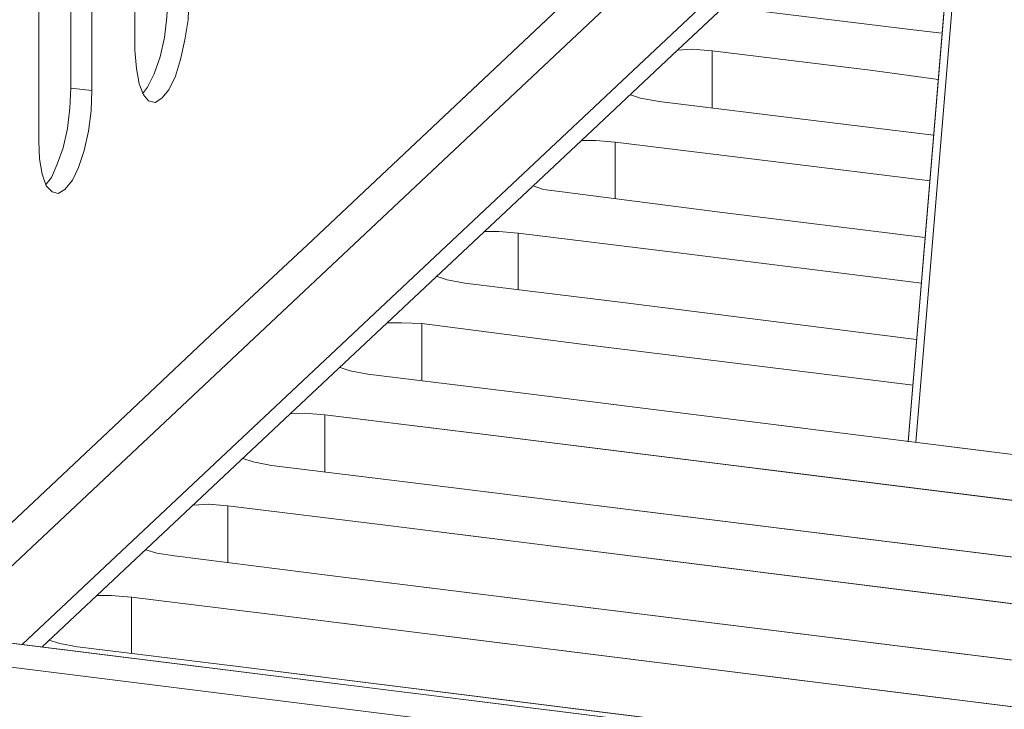
# Model space of a CAD drawing. Units: inches. Extents: x -4.1 to 13, y -11 to -0.1.
# Drawn here: x -0.3 to 0.2, y -10 to -9.6 of the extents above; entities that cross this region are included whole.
import ezdxf

# ---------------------------------------------------------------- set-up
doc = ezdxf.new("R2010")
doc.units = ezdxf.units.IN
doc.header["$MEASUREMENT"] = 0
doc.layers.add('Dimensions', color=7, linetype='Continuous', lineweight=0)

# ---------------------------------------------------------------- blocks, each defined once
blk = doc.blocks.new('Block_7')
at = {"layer": 'Dimensions', "color": 18, "lineweight": 5, "true_color": 0x000000}
for p, q in [((0.18787, -9.4104), (-0.37387, -9.93835)), ((-0.37387, -9.93835), (0.18788, -9.4104)), ((-0.37387, -9.93835), (0.18787, -9.4104)), ((0.18787, -9.4104), (-0.37387, -9.93835)), ((0.18148, -9.4611), (0.15042, -9.83422)), ((0.18102, -9.46475), (-0.32866, -9.94383)), ((-0.32866, -9.94383), (0.18102, -9.46475)), ((-0.32866, -9.94383), (0.18102, -9.46475)), ((0.18102, -9.46475), (-0.32866, -9.94383)), ((-0.26792, -9.62231), (-0.26792, -9.46384)), ((-0.26792, -9.62231), (-0.26792, -9.46384)), ((0.15453, -9.83468), (0.18559, -9.46201)), ((0.15454, -9.83468), (0.18559, -9.46201)), ((-0.30263, -9.48439), (-0.30263, -9.64286)), ((-0.31998, -9.67164), (-0.31998, -9.51316)), ((-0.31998, -9.67164), (-0.31998, -9.51316)), ((0.07826, -9.57299), (0.02574, -9.62231)), ((0.02575, -9.62231), (0.07827, -9.57299)), ((-0.12223, -9.67849), (-0.01764, -9.57984)), ((-0.12223, -9.67849), (-0.01764, -9.57984)), ((-0.25056, -9.6045), (-0.25193, -9.61546)), ((-0.25056, -9.6045), (-0.25193, -9.61546)), ((0.06776, -9.60085), (0.15316, -9.61135)), ((0.06776, -9.60085), (0.15316, -9.61135)), ((-0.23914, -9.60587), (-0.24097, -9.61683)), ((-0.25193, -9.61546), (-0.25422, -9.62597)), ((-0.25193, -9.61546), (-0.25421, -9.62597)), ((0.15316, -9.61135), (0.16869, -9.61318)), ((0.15316, -9.61135), (0.16869, -9.61318)), ((-0.24097, -9.61683), (-0.24325, -9.62734)), ((-0.267, -9.63236), (-0.26792, -9.62231)), ((-0.25421, -9.62597), (-0.25741, -9.6351)), ((-0.25422, -9.62597), (-0.25741, -9.6351)), ((-0.02632, -9.67118), (0.02575, -9.62231)), ((0.02574, -9.62231), (-0.02632, -9.67118)), ((0.03351, -9.62186), (0.02574, -9.62231)), ((0.03351, -9.62186), (0.02574, -9.62231)), ((0.04447, -9.62277), (0.03351, -9.62186)), ((0.04447, -9.62277), (0.03351, -9.62186)), ((0.12987, -9.63327), (0.04447, -9.62277)), ((0.04447, -9.65337), (0.04447, -9.62277)), ((0.04447, -9.62277), (0.12987, -9.63327)), ((0.04447, -9.65337), (0.04447, -9.62277)), ((0.04447, -9.65337), (0.04447, -9.62277)), ((-0.24325, -9.62734), (-0.24599, -9.63647)), ((-0.26563, -9.64058), (-0.267, -9.63236)), ((-0.25741, -9.6351), (-0.26107, -9.64241)), ((-0.25741, -9.6351), (-0.26106, -9.64241)), ((-0.24599, -9.63647), (-0.24965, -9.64378)), ((0.16687, -9.6383), (0.12987, -9.63327)), ((0.12987, -9.63327), (0.16686, -9.6383)), ((-0.26335, -9.64652), (-0.26563, -9.64058)), ((-0.26107, -9.64241), (-0.26381, -9.64606)), ((-0.26106, -9.64241), (-0.2638, -9.64606)), ((-0.30263, -9.64286), (-0.30308, -9.65383)), ((-0.30263, -9.64287), (-0.30308, -9.65383)), ((-0.30263, -9.64286), (-0.29121, -9.64423)), ((-0.29121, -9.64423), (-0.29166, -9.6552)), ((-0.26061, -9.64972), (-0.26335, -9.64652)), ((-0.24965, -9.64378), (-0.2533, -9.64835)), ((0.00017, -9.64652), (0.00565, -9.64835)), ((0.00565, -9.64834), (0.00017, -9.64652)), ((-0.25696, -9.65063), (-0.26061, -9.64972)), ((-0.2533, -9.64835), (-0.25696, -9.65063)), ((0.0157, -9.65017), (0.00565, -9.64834)), ((0.00565, -9.64835), (0.0157, -9.65017)), ((0.0157, -9.65017), (0.10064, -9.66068)), ((0.0157, -9.65017), (0.10064, -9.66068)), ((-0.30308, -9.65383), (-0.30445, -9.66479)), ((-0.30308, -9.65383), (-0.30445, -9.66479)), ((-0.29166, -9.6552), (-0.29303, -9.66616)), ((0.10064, -9.66068), (0.16412, -9.66844)), ((0.10064, -9.66068), (0.16412, -9.66844)), ((-0.30445, -9.66479), (-0.30674, -9.67529)), ((-0.30445, -9.66479), (-0.30674, -9.67529)), ((-0.29303, -9.66616), (-0.29532, -9.67666)), ((-0.31952, -9.68123), (-0.31998, -9.67164)), ((-0.13136, -9.76983), (-0.02632, -9.67118)), ((-0.02632, -9.67118), (-0.13136, -9.76983)), ((-0.02632, -9.67118), (-0.01856, -9.67118)), ((-0.01856, -9.67118), (-0.02632, -9.67118)), ((-0.01856, -9.67118), (-0.00805, -9.67209)), ((-0.00805, -9.67209), (-0.01856, -9.67118)), ((-0.00805, -9.67209), (0.07735, -9.6826)), ((-0.00805, -9.70269), (-0.00805, -9.67209)), ((-0.00805, -9.67209), (0.07735, -9.6826)), ((-0.00805, -9.70269), (-0.00805, -9.67209)), ((-0.00805, -9.70269), (-0.00805, -9.67209)), ((-0.30674, -9.67529), (-0.30993, -9.68397)), ((-0.30674, -9.67529), (-0.30993, -9.68397)), ((-0.29532, -9.67666), (-0.29851, -9.68579)), ((-0.17475, -9.72781), (-0.12223, -9.67849)), ((-0.17475, -9.72781), (-0.12223, -9.67849)), ((-0.31815, -9.68945), (-0.31952, -9.68123)), ((-0.30993, -9.68397), (-0.31313, -9.69128)), ((-0.30993, -9.68397), (-0.31313, -9.69128)), ((0.07735, -9.6826), (0.1623, -9.6931)), ((0.07735, -9.6826), (0.1623, -9.6931)), ((-0.31587, -9.69584), (-0.31815, -9.68945)), ((-0.29851, -9.68579), (-0.30171, -9.69265)), ((-0.31313, -9.69128), (-0.31587, -9.69493)), ((-0.31313, -9.69128), (-0.31587, -9.69493)), ((-0.31267, -9.69904), (-0.31587, -9.69584)), ((-0.30171, -9.69265), (-0.30582, -9.69767)), ((-0.04687, -9.69767), (-0.05235, -9.69584)), ((-0.04687, -9.69767), (-0.05235, -9.69584)), ((-0.30948, -9.69995), (-0.31267, -9.69904)), ((-0.30582, -9.69767), (-0.30948, -9.69995)), ((-0.03682, -9.69904), (-0.04687, -9.69767)), ((-0.03683, -9.69904), (-0.04687, -9.69767)), ((-0.03683, -9.69904), (0.04858, -9.71)), ((0.04858, -9.71), (-0.03682, -9.69904)), ((0.15956, -9.7237), (0.04858, -9.71)), ((0.04858, -9.71), (0.15956, -9.7237)), ((-0.07884, -9.7205), (-0.07108, -9.7205)), ((-0.07108, -9.7205), (-0.07884, -9.7205)), ((-0.07108, -9.7205), (-0.06057, -9.72142)), ((-0.06058, -9.72142), (-0.07108, -9.7205)), ((-0.06058, -9.75202), (-0.06058, -9.72142)), ((-0.06058, -9.72142), (0.02483, -9.73192)), ((-0.06058, -9.75202), (-0.06058, -9.72142)), ((-0.06057, -9.72142), (0.02483, -9.73192)), ((-0.06057, -9.75202), (-0.06057, -9.72142)), ((-0.22727, -9.77668), (-0.17475, -9.72781)), ((-0.22727, -9.77668), (-0.17475, -9.72781)), ((0.02483, -9.73192), (0.15773, -9.74836)), ((0.02483, -9.73192), (0.15773, -9.74836)), ((-0.09894, -9.74654), (-0.10488, -9.74471)), ((-0.09894, -9.74654), (-0.10487, -9.74471)), ((-0.08934, -9.74836), (-0.09894, -9.74654)), ((-0.08935, -9.74836), (-0.09894, -9.74654)), ((-0.00394, -9.75887), (-0.08934, -9.74836)), ((-0.08934, -9.74836), (-0.00394, -9.75887)), ((0.15499, -9.77896), (-0.00394, -9.75887)), ((-0.00394, -9.75887), (0.15499, -9.77896)), ((-0.18388, -9.81915), (-0.13136, -9.76983)), ((-0.13136, -9.76983), (-0.18388, -9.81915)), ((-0.13136, -9.76983), (-0.1236, -9.76983)), ((-0.1236, -9.76983), (-0.13136, -9.76983)), ((-0.1236, -9.76983), (-0.11264, -9.77029)), ((-0.11264, -9.77028), (-0.1236, -9.76983)), ((-0.11264, -9.80134), (-0.11264, -9.77028)), ((-0.11264, -9.77028), (-0.02769, -9.78125)), ((-0.11264, -9.80134), (-0.11264, -9.77028)), ((-0.11264, -9.77029), (-0.02769, -9.78125)), ((-0.11264, -9.80134), (-0.11264, -9.77029)), ((-0.27933, -9.826), (-0.22727, -9.77668)), ((-0.27933, -9.826), (-0.22727, -9.77668)), ((-0.02769, -9.78125), (0.15316, -9.80362)), ((-0.02769, -9.78125), (0.15316, -9.80362)), ((-0.15146, -9.79586), (-0.15694, -9.79403)), ((-0.15146, -9.79586), (-0.15694, -9.79403)), ((-0.14187, -9.79769), (-0.15146, -9.79586)), ((-0.14187, -9.79769), (-0.15146, -9.79586)), ((-0.05646, -9.80819), (-0.14187, -9.79769)), ((-0.14187, -9.79769), (-0.05646, -9.80819)), ((0.34544, -9.85843), (-0.05646, -9.80819)), ((-0.05646, -9.80819), (0.34544, -9.85843)), ((-0.28847, -9.91734), (-0.18388, -9.81915)), ((-0.18388, -9.81915), (-0.28847, -9.91734)), ((-0.18388, -9.81915), (-0.17612, -9.8187)), ((-0.17612, -9.8187), (-0.18388, -9.81915)), ((-0.16516, -9.81961), (-0.17612, -9.81869)), ((-0.17612, -9.8187), (-0.16516, -9.81961)), ((-0.16516, -9.81961), (-0.07975, -9.83011)), ((-0.16516, -9.85066), (-0.16516, -9.81961)), ((-0.16516, -9.81961), (-0.07976, -9.83011)), ((-0.16516, -9.85066), (-0.16516, -9.81961)), ((-0.16516, -9.85066), (-0.16516, -9.81961)), ((-0.33185, -9.87533), (-0.27933, -9.826)), ((-0.33185, -9.87533), (-0.27933, -9.826)), ((-0.07976, -9.83011), (0.32214, -9.88035)), ((-0.07975, -9.83011), (0.32214, -9.88035)), ((-0.20398, -9.84518), (-0.20946, -9.84336)), ((-0.20398, -9.84518), (-0.20946, -9.84336)), ((-0.19393, -9.84701), (-0.20398, -9.84518)), ((-0.19393, -9.84701), (-0.20398, -9.84518)), ((-0.10853, -9.85752), (-0.19393, -9.84701)), ((-0.19393, -9.84701), (-0.10852, -9.85752)), ((0.29337, -9.9073), (-0.10853, -9.85752)), ((-0.10852, -9.85752), (0.29337, -9.9073)), ((-0.22818, -9.86802), (-0.23595, -9.86848)), ((-0.22819, -9.86802), (-0.23595, -9.86848)), ((-0.21768, -9.86893), (-0.22819, -9.86802)), ((-0.21768, -9.86893), (-0.22818, -9.86802)), ((-0.13227, -9.87944), (-0.21768, -9.86893)), ((-0.21768, -9.89953), (-0.21768, -9.86893)), ((-0.21768, -9.86893), (-0.13228, -9.87944)), ((-0.21768, -9.89953), (-0.21768, -9.86893)), ((-0.21768, -9.89953), (-0.21768, -9.86893)), ((0.26962, -9.92967), (-0.13228, -9.87944)), ((-0.13228, -9.87944), (0.26962, -9.92967)), ((-0.26198, -9.89268), (-0.25604, -9.89451)), ((-0.25604, -9.89451), (-0.26198, -9.89268)), ((-0.25604, -9.89451), (-0.24645, -9.89588)), ((-0.24645, -9.89588), (-0.25604, -9.89451)), ((-0.24645, -9.89588), (-0.16105, -9.90684)), ((-0.24645, -9.89588), (-0.16105, -9.90684)), ((-0.16105, -9.90684), (0.24085, -9.95662)), ((-0.16105, -9.90684), (0.24085, -9.95662)), ((-0.31815, -9.9452), (-0.28847, -9.91734)), ((-0.28847, -9.91734), (-0.31815, -9.9452)), ((-0.28071, -9.91734), (-0.28847, -9.91734)), ((-0.2807, -9.91735), (-0.28847, -9.91735)), ((-0.26974, -9.91826), (-0.28071, -9.91734)), ((-0.26974, -9.91826), (-0.2807, -9.91735)), ((-0.18479, -9.92876), (-0.26974, -9.91826)), ((-0.26974, -9.94886), (-0.26974, -9.91826)), ((-0.26974, -9.91826), (-0.1848, -9.92876)), ((-0.26974, -9.94886), (-0.26974, -9.91826)), ((-0.26974, -9.94886), (-0.26974, -9.91826)), ((-0.47298, -9.92602), (0.56968, -10.05572)), ((-0.1848, -9.92876), (0.21756, -9.979)), ((0.21756, -9.979), (-0.18479, -9.92876)), ((-0.3145, -9.94155), (-0.30856, -9.94338)), ((-0.30856, -9.94338), (-0.3145, -9.94155)), ((-0.29897, -9.9452), (-0.30856, -9.94337)), ((-0.30856, -9.94338), (-0.29897, -9.9452)), ((-0.29897, -9.9452), (-0.21357, -9.95571)), ((-0.29897, -9.9452), (-0.21357, -9.95571)), ((-0.21357, -9.95571), (0.18833, -10.00594)), ((-0.21357, -9.95571), (0.18833, -10.00594))]:
    blk.add_line(p, q, dxfattribs=at)
for points in [[(-0.39625, -9.93561), (-0.38438, -9.92465), (-0.33185, -9.87533), (-0.27933, -9.826), (-0.22727, -9.77668), (-0.17475, -9.72781), (-0.12223, -9.67849), (-0.01764, -9.57984), (0.03488, -9.53052), (0.0874, -9.48165), (0.13946, -9.43232), (0.19198, -9.383), (0.19335, -9.38209)], [(-0.39625, -9.93561), (-0.38437, -9.92465), (-0.33185, -9.87533), (-0.27933, -9.826), (-0.22727, -9.77668), (-0.17475, -9.72781), (-0.12223, -9.67849), (-0.01764, -9.57984), (0.03488, -9.53052), (0.0874, -9.48165), (0.13946, -9.43232), (0.19198, -9.383), (0.19335, -9.38209)], [(-0.23869, -9.59537), (-0.23914, -9.60587), (-0.24097, -9.61683), (-0.24325, -9.62734), (-0.24599, -9.63647), (-0.24965, -9.64378), (-0.2533, -9.64835), (-0.25695, -9.65063), (-0.26061, -9.64972), (-0.26335, -9.64652), (-0.26563, -9.64058), (-0.267, -9.63236), (-0.26792, -9.62231), (-0.26792, -9.46384)], [(-0.23914, -9.60587), (-0.24097, -9.61683), (-0.24325, -9.62734), (-0.24599, -9.63647), (-0.24965, -9.64378), (-0.2533, -9.64834), (-0.25695, -9.65063), (-0.26061, -9.64972), (-0.26335, -9.64652), (-0.26563, -9.64058), (-0.267, -9.63236), (-0.26792, -9.62231), (-0.26792, -9.46384)], [(-0.25421, -9.41177), (-0.25193, -9.41725), (-0.25056, -9.42547), (-0.2501, -9.43507), (-0.2501, -9.594), (-0.25056, -9.6045), (-0.25193, -9.61546), (-0.25421, -9.62597), (-0.25741, -9.6351), (-0.26107, -9.64241), (-0.26381, -9.64606)], [(-0.29121, -9.48576), (-0.29121, -9.64423), (-0.29166, -9.6552), (-0.29303, -9.66616), (-0.29532, -9.67666), (-0.29851, -9.68579), (-0.30171, -9.69265), (-0.30582, -9.69767), (-0.30948, -9.69995), (-0.31267, -9.69904), (-0.31587, -9.69584), (-0.31815, -9.68945), (-0.31952, -9.68123), (-0.31998, -9.67164), (-0.31998, -9.51316)], [(-0.29121, -9.48576), (-0.29121, -9.64423), (-0.29166, -9.6552), (-0.29303, -9.66616), (-0.29532, -9.67666), (-0.29851, -9.68579), (-0.30171, -9.69265), (-0.30582, -9.69767), (-0.30948, -9.69995), (-0.31267, -9.69904), (-0.31587, -9.69584), (-0.31815, -9.68945), (-0.31952, -9.68123), (-0.31998, -9.67164), (-0.31998, -9.51316)], [(-0.30674, -9.4611), (-0.30445, -9.46658), (-0.30308, -9.4748), (-0.30263, -9.48439), (-0.30263, -9.64287), (-0.30308, -9.65383), (-0.30445, -9.66479), (-0.30674, -9.67529), (-0.30993, -9.68397), (-0.31313, -9.69128), (-0.31587, -9.69493)], [(0.15453, -9.83468), (0.18559, -9.46201), (0.18422, -9.46201), (0.18285, -9.46155), (0.18194, -9.46155), (0.18148, -9.4611), (0.15042, -9.83422)], [(0.15453, -9.83468), (0.18559, -9.46201), (0.25364, -9.46977)], [(0.18011, -9.47708), (0.13079, -9.52367), (0.07827, -9.57299), (0.02574, -9.62231), (-0.02632, -9.67118), (-0.13136, -9.76983), (-0.18388, -9.81915), (-0.28847, -9.91734), (-0.31815, -9.9452)], [(-0.31815, -9.9452), (-0.28847, -9.91734), (-0.18388, -9.81915), (-0.13136, -9.76983), (-0.02632, -9.67118), (0.02574, -9.62231), (0.07827, -9.57299), (0.13079, -9.52367), (0.18011, -9.47708)], [(-0.30263, -9.48439), (-0.30263, -9.64286), (-0.29121, -9.64423), (-0.29121, -9.48576), (-0.30263, -9.48439)], [(-0.30262, -9.48439), (-0.30262, -9.64287), (-0.29121, -9.64424), (-0.29121, -9.48576), (-0.30262, -9.48439)], [(-0.2501, -9.594), (-0.23869, -9.59537), (-0.23914, -9.60587), (-0.24097, -9.61683), (-0.24325, -9.62734), (-0.24599, -9.63647), (-0.24965, -9.64378), (-0.2533, -9.64835), (-0.25695, -9.65063), (-0.26061, -9.64972), (-0.26335, -9.64652), (-0.26563, -9.64058), (-0.267, -9.63236), (-0.26792, -9.62231)], [(-0.2501, -9.594), (-0.25056, -9.6045), (-0.25193, -9.61546), (-0.25421, -9.62597), (-0.25741, -9.6351), (-0.26107, -9.64241), (-0.26381, -9.64606)], [(0.05223, -9.59719), (0.05817, -9.59902), (0.06776, -9.60085), (0.15316, -9.61135), (0.16869, -9.61318)], [(0.06776, -9.60085), (0.15316, -9.61135), (0.16869, -9.61318)], [(0.04447, -9.65337), (0.04447, -9.62277), (0.03351, -9.62186), (0.02574, -9.62231)], [(0.16687, -9.6383), (0.12987, -9.63327), (0.04447, -9.62277), (0.03351, -9.62186), (0.02575, -9.62231)], [(0.04447, -9.62277), (0.12987, -9.63327), (0.16687, -9.6383)], [(-0.30263, -9.64287), (-0.29121, -9.64424), (-0.29167, -9.6552), (-0.29304, -9.66616), (-0.29532, -9.67666), (-0.29852, -9.6858), (-0.30171, -9.69265), (-0.30582, -9.69767), (-0.30948, -9.69995), (-0.31267, -9.69904), (-0.31587, -9.69584), (-0.31815, -9.68945)], [(-0.30263, -9.64287), (-0.30308, -9.65383), (-0.30445, -9.66479), (-0.30674, -9.67529), (-0.30993, -9.68397), (-0.31313, -9.69128), (-0.31587, -9.69493)], [(0.0157, -9.65017), (0.00565, -9.64835), (0.00017, -9.64652)], [(0.00017, -9.64652), (0.00565, -9.64835), (0.0157, -9.65017), (0.10064, -9.66068), (0.16413, -9.66844)], [(0.0157, -9.65017), (0.10064, -9.66068), (0.16413, -9.66844)], [(-0.31815, -9.68945), (-0.31952, -9.68123), (-0.31998, -9.67164)], [(-0.00805, -9.70269), (-0.00805, -9.67209), (-0.01856, -9.67118), (-0.02632, -9.67118)], [(-0.02632, -9.67118), (-0.01856, -9.67118), (-0.00805, -9.67209), (0.07735, -9.6826), (0.1623, -9.6931)], [(-0.00805, -9.67209), (0.07735, -9.6826), (0.1623, -9.6931)], [(-0.03682, -9.69904), (-0.04687, -9.69767), (-0.05235, -9.69584)], [(0.15956, -9.7237), (0.04858, -9.71), (-0.03682, -9.69904), (-0.04687, -9.69767), (-0.05235, -9.69584)], [(-0.03682, -9.69904), (0.04858, -9.71), (0.15956, -9.7237)], [(-0.06057, -9.75202), (-0.06057, -9.72142), (-0.07108, -9.7205), (-0.07884, -9.7205)], [(-0.07884, -9.72051), (-0.07108, -9.72051), (-0.06057, -9.72142), (0.02483, -9.73192), (0.15773, -9.74836)], [(-0.06057, -9.72142), (0.02483, -9.73192), (0.15773, -9.74836)], [(-0.08934, -9.74836), (-0.09894, -9.74654), (-0.10487, -9.74471)], [(0.15499, -9.77896), (-0.00394, -9.75887), (-0.08934, -9.74836), (-0.09893, -9.74654), (-0.10487, -9.74471)], [(-0.08934, -9.74836), (-0.00394, -9.75887), (0.15499, -9.77896)], [(-0.11264, -9.80134), (-0.11264, -9.77029), (-0.1236, -9.76983), (-0.13136, -9.76983)], [(-0.13136, -9.76983), (-0.1236, -9.76983), (-0.11264, -9.77029), (-0.02769, -9.78125), (0.15316, -9.80362)], [(-0.11264, -9.77029), (-0.02769, -9.78125), (0.15316, -9.80362)], [(-0.14187, -9.79769), (-0.15146, -9.79586), (-0.15694, -9.79403)], [(0.23674, -9.81413), (0.37467, -9.83103), (0.38426, -9.83285), (0.39248, -9.83559), (0.39841, -9.83879), (0.40161, -9.84244), (0.40207, -9.8461), (0.39978, -9.84975), (0.39476, -9.85295), (0.387, -9.85569), (0.37786, -9.85797), (0.36736, -9.85889), (0.3564, -9.85889), (0.34544, -9.85843), (-0.05646, -9.80819), (-0.14187, -9.79769), (-0.15146, -9.79586), (-0.15694, -9.79403)], [(-0.14187, -9.79769), (-0.05646, -9.80819), (0.34544, -9.85843)], [(-0.18388, -9.81915), (-0.17612, -9.8187), (-0.16516, -9.81961), (-0.07975, -9.83011), (0.32215, -9.88035), (0.33174, -9.88218), (0.33996, -9.88446), (0.34589, -9.88766), (0.34909, -9.89131), (0.34955, -9.89542), (0.34726, -9.89908), (0.34224, -9.90227), (0.33493, -9.90501), (0.32534, -9.90684), (0.31484, -9.90821), (0.30388, -9.90821), (0.29337, -9.9073), (-0.10853, -9.85752), (-0.19393, -9.84701), (-0.20398, -9.84518), (-0.20946, -9.84336)], [(-0.16516, -9.85067), (-0.16516, -9.81961), (-0.17612, -9.8187), (-0.18388, -9.81915)], [(-0.16516, -9.81961), (-0.07975, -9.83011), (0.32214, -9.88035), (0.32214, -9.9073)], [(-0.19393, -9.84701), (-0.20398, -9.84518), (-0.20946, -9.84336)], [(-0.19393, -9.84701), (-0.10853, -9.85752), (0.29337, -9.9073)], [(-0.26198, -9.89268), (-0.25604, -9.89451), (-0.24645, -9.89588), (-0.16105, -9.90684), (0.24085, -9.95662), (0.25181, -9.95753), (0.26277, -9.95753), (0.27328, -9.95616), (0.28241, -9.95434), (0.28972, -9.9516), (0.2952, -9.94794), (0.29748, -9.94429), (0.29703, -9.94064), (0.29337, -9.93698), (0.28744, -9.93379), (0.27967, -9.9315), (0.26962, -9.92967), (-0.13227, -9.87944), (-0.21768, -9.86893), (-0.22818, -9.86802), (-0.23595, -9.86848)], [(-0.21768, -9.89953), (-0.21768, -9.86893), (-0.22818, -9.86802), (-0.23595, -9.86848)], [(-0.21768, -9.86893), (-0.13228, -9.87944), (0.26962, -9.92967), (0.26962, -9.95662)], [(-0.24645, -9.89588), (-0.25604, -9.89451), (-0.26198, -9.89268)], [(-0.24645, -9.89588), (-0.16105, -9.90684), (0.24085, -9.95662)], [(-0.3145, -9.94155), (-0.30856, -9.94338), (-0.29897, -9.9452), (-0.21357, -9.95571), (0.18833, -10.00594), (0.19929, -10.00686), (0.21025, -10.0064), (0.22076, -10.00549), (0.22989, -10.00366), (0.23766, -10.00046), (0.24268, -9.99727), (0.24496, -9.99361), (0.24451, -9.98996), (0.24131, -9.98631), (0.23537, -9.98311), (0.22715, -9.98037), (0.21756, -9.979), (-0.1848, -9.92876), (-0.26974, -9.91826), (-0.2807, -9.91734), (-0.28847, -9.91734)], [(-0.26974, -9.94886), (-0.26974, -9.91826), (-0.2807, -9.91734), (-0.28847, -9.91734)], [(-0.26974, -9.91826), (-0.1848, -9.92876), (0.21756, -9.979), (0.21756, -10.00594)], [(-0.55336, -9.94931), (-0.52961, -9.93424), (-0.5022, -9.92602), (-0.47298, -9.92602), (0.56968, -10.05572), (0.59891, -10.06349), (0.62631, -10.0781), (0.6496, -10.09911), (0.66787, -10.12469), (0.67883, -10.15346), (0.68294, -10.18314), (0.68294, -10.29641)], [(-0.47298, -9.92602), (0.56968, -10.05572), (0.55735, -10.0676), (-0.48531, -9.93744), (-0.47298, -9.92602)], [(-0.47298, -9.92602), (0.56968, -10.05572), (0.55735, -10.0676), (-0.48531, -9.93744), (-0.47298, -9.92602)], [(-0.56569, -9.96073), (-0.54194, -9.94566), (-0.51453, -9.9379), (-0.48531, -9.93744), (0.55735, -10.0676), (0.58658, -10.07491), (0.61398, -10.08952), (0.63727, -10.11053), (0.65554, -10.1361), (0.6665, -10.16488), (0.67061, -10.19502), (0.67061, -10.30828), (-0.59857, -10.15026), (-0.59857, -10.037), (-0.59491, -10.00823), (-0.5835, -9.9822), (-0.56569, -9.96073)], [(-0.56569, -9.96073), (-0.54194, -9.94566), (-0.51454, -9.93789), (-0.48531, -9.93744), (0.55735, -10.0676), (0.58658, -10.07491), (0.61398, -10.08952), (0.63727, -10.11053), (0.65554, -10.1361), (0.6665, -10.16488), (0.67061, -10.19502), (0.67061, -10.30828), (-0.59857, -10.15026), (-0.59857, -10.037), (-0.59492, -10.00823), (-0.5835, -9.9822), (-0.56569, -9.96073)], [(-0.29897, -9.9452), (-0.30856, -9.94338), (-0.3145, -9.94155)], [(-0.29897, -9.9452), (-0.21357, -9.95571), (0.18833, -10.00594)]]:
    blk.add_lwpolyline(points, dxfattribs=at)

msp = doc.modelspace()

# ---------------------------------------------------------------- block references
at = {"layer": 'Dimensions'}
msp.add_blockref('Block_7', (0, 0), dxfattribs=at)

doc.saveas('drawing.dxf')
